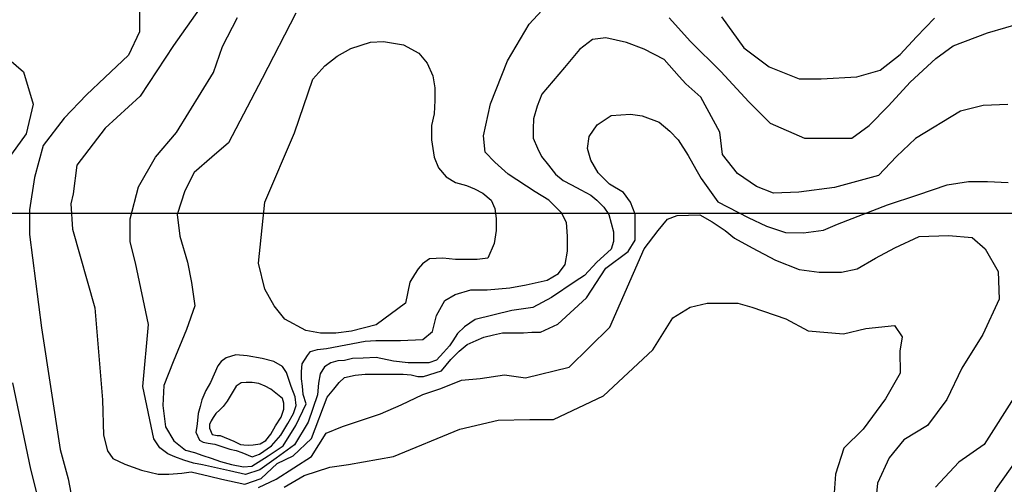
# Model space of a CAD drawing. Units: metres. Extents: x 379634 to 431811, y 8989566 to 9050743.
# Drawn here: x 392546 to 394985, y 9009330 to 9010480 of the extents above; entities that cross this region are included whole.
import ezdxf

# ---------------------------------------------------------------- set-up
doc = ezdxf.new("R2010")
doc.units = ezdxf.units.M
doc.header["$MEASUREMENT"] = 0
for name, color, linetype in [('CURVAS_INTERMEDIÁRIAS', 252, 'Continuous'), ('CURVAS_MESTRAS', 2, 'Continuous'), ('MALHA', 9, 'Continuous')]:
    doc.layers.add(name, color=color, linetype=linetype)

msp = doc.modelspace()

# ---------------------------------------------------------------- linework, layer by layer
at = {"layer": 'CURVAS_INTERMEDIÁRIAS'}
for points, elevation in [([(393229.8, 9010496.4), (393146.6, 9010334.2), (393063.3, 9010174.9), (393021.7, 9010139.6), (392978, 9010102.1), (392955.1, 9010056.4), (392936.3, 9009998.2), (392942.6, 9009944.1), (392961.3, 9009879.6), (392971.7, 9009829.7), (392980, 9009771.5), (392959.2, 9009713.3), (392926.1, 9009633.1), (392903.2, 9009574.5), (392900.5, 9009525.1), (392906.9, 9009472), (392928, 9009437.3), (392956.3, 9009414.4), (392978.5, 9009408.9), (392999.7, 9009401.1), (393020.3, 9009394.7), (393042.9, 9009386.3), (393070.6, 9009378.6), (393100.2, 9009372.8), (393120.8, 9009374.7), (393161.4, 9009400.5), (393198.8, 9009425), (393229.7, 9009475.8), (393255.4, 9009529.2), (393248.4, 9009552.6), (393246.5, 9009572.6), (393243.9, 9009591.2), (393243.9, 9009609.2), (393245.9, 9009627.9), (393259.1, 9009649.1), (393266.5, 9009658.4), (393283.2, 9009663.9), (393305.5, 9009665.8), (393401.8, 9009684.3), (393427.8, 9009686.1), (393488.9, 9009686.1), (393544.5, 9009688), (393568.6, 9009708.4), (393578.3, 9009748), (393598.7, 9009785), (393624.6, 9009799.8), (393663.5, 9009810.9), (393704.3, 9009810.9), (393759.9, 9009816.5), (393800.7, 9009823.9), (393852.6, 9009835), (393880.4, 9009851.7), (393897, 9009873.9), (393902.6, 9009907.2), (393902.6, 9009944.3), (393900.7, 9009977.6), (393887.8, 9010001.7), (393856.3, 9010033.2), (393822.9, 9010053.6), (393756.2, 9010098), (393722.8, 9010127.6), (393698.7, 9010151.7), (393695, 9010192.5), (393711.9, 9010271.7), (393754.6, 9010378.3), (393807.9, 9010468.9), (393871.9, 9010538.2)], 310), ([(392842.8, 9010502.1), (392842.8, 9010450.1), (392815.2, 9010392), (392757.1, 9010336.9), (392711.1, 9010294.1), (392656, 9010236), (392604, 9010168.6), (392582.6, 9010089.1), (392570.3, 9010009.5), (392570.3, 9009948.4), (392599.9, 9009717.2), (392645.8, 9009416.3), (392666, 9009343.6), (392672.7, 9009308.6)], 295), ([(394993.5, 9010269.7), (394932.8, 9010267.3), (394876.8, 9010253.3), (394764.7, 9010185.7), (394718, 9010141.3), (394673.7, 9010094.7), (394564.8, 9010064.3), (394476.1, 9010052.7), (394413.1, 9010050.3), (394371.1, 9010066.7), (394324.4, 9010099.3), (394287, 9010146), (394280, 9010202), (394233.3, 9010288.3), (394195.9, 9010321), (394179.6, 9010339.7), (394142.3, 9010381.7), (394093.2, 9010407.3), (394048.9, 9010423.7), (393997.5, 9010435.3), (393964.8, 9010430.7), (393932.6, 9010406.4), (393895.7, 9010361.4), (393839.1, 9010295.6), (393827.8, 9010266.1), (393818.6, 9010235), (393817.5, 9010209.6), (393817.5, 9010186.6), (393829, 9010162.4), (393838.2, 9010141.6), (393855.5, 9010119.7), (393872.8, 9010097.8), (393892.4, 9010081.7), (393913.2, 9010071.3), (393936.3, 9010058.6), (393960.5, 9010046), (393975.5, 9010033.3), (393992.8, 9010016), (394005.5, 9009997.5), (394017, 9009954.9), (394017, 9009930.7), (394011.2, 9009912.2), (393975.2, 9009880.2), (393945.2, 9009846.8), (393922.2, 9009831.8), (393863.3, 9009792.6), (393817.2, 9009767.3), (393765.3, 9009760.4), (393673.9, 9009738.2), (393647.4, 9009719.8), (393630.1, 9009703.6), (393618.5, 9009685.2), (393610.5, 9009672.5), (393595.5, 9009656.4), (393578.2, 9009636.8), (393559.7, 9009631), (393530.9, 9009631), (393507.8, 9009631), (393472.1, 9009634.5), (393428.9, 9009643.5), (393396.6, 9009642.3), (393370.1, 9009641.2), (393350.5, 9009636.6), (393334.3, 9009635.4), (393317, 9009630.8), (393300.9, 9009620.4), (393290.5, 9009603.1), (393285.9, 9009580.1), (393283.6, 9009551.3), (393260.2, 9009484.1), (393226.8, 9009427.6), (393181.5, 9009394.9), (393141, 9009365.8), (393105.1, 9009354.4), (393065.2, 9009363), (392998.8, 9009378.4), (392976, 9009382.4), (392952.6, 9009389.8), (392930.3, 9009397.8), (392912.7, 9009405.7), (392893.3, 9009420), (392878.5, 9009442.8), (392850.6, 9009572.4), (392865.2, 9009725.4), (392832.7, 9009878.3), (392819.7, 9009929.9), (392819.7, 9009987), (392840, 9010066.2), (392882.4, 9010139.9), (392934, 9010200.7), (393026.3, 9010349.2), (393048.5, 9010413.7), (393085.3, 9010485.5)], 305), ([(394154.5, 9010484.9), (394207.8, 9010426.3), (394282.5, 9010351.7), (394351.8, 9010277.1), (394405.1, 9010223.8), (394490.4, 9010186.5), (394607.7, 9010186.5), (394650.4, 9010218.5), (394698.4, 9010266.4), (394751.7, 9010325), (394815.7, 9010383.6), (394858.3, 9010415.6), (394943.6, 9010447.6), (395034.3, 9010474.2)], 310), ([(394284.5, 9010487), (394339.5, 9010410.1), (394402.6, 9010363.5), (394476.8, 9010333.3), (394531.7, 9010333.3), (394619.6, 9010338.8), (394677.3, 9010355.3), (394726.7, 9010393.7), (394767.9, 9010437.6), (394811.8, 9010484.2)], 315), ([(392482.1, 9010414), (392555.4, 9010350.7), (392578.8, 9010270.7), (392562.1, 9010197.4), (392525.4, 9010147.5)], 290), ([(393501.6, 9009778.2), (393429.3, 9009724.8), (393368, 9009709.1), (393328.8, 9009704.4), (393291, 9009704.4), (393254.9, 9009710.7), (393203, 9009738.9), (393176.3, 9009771.9), (393152.8, 9009812.8), (393137, 9009877.1), (393152.8, 9010028.5), (393226.7, 9010199.7), (393272.2, 9010333.2), (393302.1, 9010366.1), (393331.9, 9010389.7), (393366.5, 9010408.5), (393415.2, 9010424.2), (393446.7, 9010425.8), (393496.9, 9010418), (393534.7, 9010397.5), (393555.1, 9010372.4), (393569.2, 9010341), (393573.9, 9010311.2), (393573.9, 9010279.8), (393572.4, 9010246.8), (393566.1, 9010218.5), (393566.1, 9010182.4), (393572.4, 9010140), (393583.4, 9010113.3), (393602.2, 9010091.3), (393625.8, 9010077.2), (393652.5, 9010069.3), (393672.9, 9010061.5), (393693.4, 9010050.5), (393713.8, 9010033.2), (393723.2, 9010012.8), (393726.4, 9009987.7), (393726.4, 9009957.8), (393721.6, 9009926.4), (393705.8, 9009889.8), (393679.1, 9009886.7), (393625.6, 9009886.7), (393594.2, 9009889.8), (393561.2, 9009888.2), (393543.9, 9009875.7), (393532.9, 9009863.1), (393523.5, 9009849), (393512.5, 9009830.1), (393501.6, 9009778.2)], 315), ([(393137.4, 9009322.1), (393180.8, 9009342.3), (393268.3, 9009398.9), (393304.7, 9009456.8), (393345.1, 9009472.9), (393439.7, 9009504.2), (393490.9, 9009527), (393544.8, 9009552.6), (393589.2, 9009567.4), (393640.4, 9009587.6), (393686.2, 9009591.7), (393746.8, 9009601.1), (393799, 9009593.7), (393906.7, 9009619.6), (394008, 9009718.6), (394092.9, 9009913.1), (394127.3, 9009958.3), (394151, 9009986.4), (394174.8, 9009995), (394230.8, 9009997.1), (394261, 9009979.9), (394293.3, 9009958.3), (394317, 9009939), (394360.1, 9009915.3), (394418.3, 9009885.1), (394476.5, 9009861.4), (394526.1, 9009855), (394582.1, 9009855), (394620.9, 9009863.6), (394666.2, 9009889.4), (394713.6, 9009915.3), (394774, 9009943.3), (394847.2, 9009945.4), (394905.4, 9009941.1), (394937.8, 9009913.1), (394970.1, 9009857.1), (394972.3, 9009788.2), (394931.9, 9009700.7), (394879.7, 9009617.2), (394842.4, 9009539.7), (394794.7, 9009475.5), (394736.5, 9009439.7), (394700, 9009395.8), (394671, 9009332.8), (394662.3, 9009249)], 295), ([(393200.9, 9009322.8), (393250.5, 9009351.4), (393314.4, 9009372.3), (393360, 9009378.8), (393472.2, 9009398.4), (393636, 9009466.6), (393731.2, 9009488.7), (393809.5, 9009490), (393868.2, 9009490), (393991.9, 9009548.6), (394114.2, 9009662.7), (394164.3, 9009741.8), (394206.5, 9009768.1), (394248.8, 9009778.7), (394291, 9009778.7), (394325.3, 9009778.7), (394359.6, 9009768.1), (394444, 9009739.1), (394499.4, 9009710.1), (394586.5, 9009702.2), (394641.9, 9009715.4), (394713.2, 9009723.3), (394731.7, 9009694.7), (394726, 9009659.2), (394727.5, 9009605.3), (394690.6, 9009541.5), (394635.2, 9009466.3), (394587.3, 9009419.7), (394566.6, 9009355.2), (394566.6, 9009355.2), (394563.9, 9009308.6)], 290), ([(393121.6, 9009397.8), (393140.2, 9009404.2), (393170, 9009424.8), (393192.7, 9009451.8), (393210, 9009480.6), (393224.1, 9009505.4), (393230.6, 9009524.9), (393228.4, 9009546.5), (393218.1, 9009571.9), (393206.7, 9009606.7), (393197, 9009621.8), (393175.3, 9009633.7), (393146.1, 9009641.2), (393109.4, 9009647.7), (393081.2, 9009650.4), (393056.9, 9009642.9), (393045, 9009634.2), (393036.4, 9009622.9), (393018.4, 9009582.1), (393007.1, 9009562.1), (392997.3, 9009539.4), (392992.5, 9009522.1), (392987.6, 9009505.3), (392986, 9009487.5), (392984.4, 9009472.9), (392982.2, 9009458.9), (392991.4, 9009438.9), (393000, 9009434), (393012.5, 9009431.8), (393029.2, 9009429.1), (393048.7, 9009422.6), (393066, 9009416.7), (393082.2, 9009413.5), (393096.3, 9009408.6), (393121.6, 9009397.8)], 315), ([(392527.7, 9009580.8), (392572.7, 9009367.2), (392610.6, 9009217.3)], 290), ([(393076.6, 9009436.6), (393092.4, 9009428.8), (393101.1, 9009427.2), (393112.4, 9009426.7), (393124.2, 9009427.2), (393141.5, 9009429.9), (393155.5, 9009438.6), (393167.9, 9009453.6), (393179.8, 9009474.7), (393193.8, 9009496.2), (393200.3, 9009516.2), (393200.3, 9009530.7), (393196.5, 9009542), (393167.9, 9009565.2), (393153.9, 9009572.8), (393138.3, 9009579.2), (393122.1, 9009581.9), (393107, 9009581.9), (393094.6, 9009581.4), (393082.2, 9009572.8), (393072.5, 9009556.6), (393060.1, 9009535.6), (393049.8, 9009522.1), (393041.2, 9009514.5), (393032, 9009504.8), (393025, 9009495.1), (393020.2, 9009487.1), (393016.4, 9009477.9), (393015.9, 9009468.7), (393022.9, 9009453.1), (393035.3, 9009450.9), (393042.8, 9009450.4), (393076.6, 9009436.6)], 320), ([(395021.6, 9008544.1), (394965.4, 9008576.9), (394956.8, 9008583.1), (394913.8, 9008633.3), (394860.6, 9008633.2), (394805.8, 9008694.1), (394773.4, 9008775.5), (394786.1, 9008820.3), (394851.6, 9008889.9), (394877.4, 9008910.1), (394891.7, 9008926.6), (394892.1, 9008940.6), (394910.6, 9008991.8), (394912.3, 9009003.5), (394901, 9009065.8), (394909.7, 9009108.6), (394913.8, 9009153.4), (394932.9, 9009200), (394928.6, 9009251.1), (394965.6, 9009319.1), (395016.9, 9009391.5)], 305)]:
    msp.add_lwpolyline(points, dxfattribs=dict(at, elevation=elevation))
at = {"layer": 'CURVAS_MESTRAS', "color": 24, "elevation": 300}
for points in [[(392990.3, 9010505.9), (392926.7, 9010416.3), (392844.3, 9010290.8), (392757.3, 9010211.2), (392687.3, 9010119.8), (392678.1, 9010049.1), (392672.7, 9010023.8), (392676.7, 9009961.1), (392732, 9009766.6), (392750.6, 9009538.7), (392753.4, 9009451.6), (392763.1, 9009412.9), (392776.9, 9009393.5), (392806, 9009379.7), (392847.5, 9009364.5), (392889, 9009354.8), (392915.2, 9009354.8), (392947.1, 9009357.6), (392970.6, 9009360.4), (393016.1, 9009349.8), (393046.2, 9009342.9), (393103.7, 9009330), (393144.1, 9009344.3), (393183.8, 9009381.2), (393223.1, 9009400.2), (393268.8, 9009443.1), (393307.8, 9009545.8), (393324.4, 9009565.2), (393336.9, 9009581.8), (393350.7, 9009594.2), (393377, 9009599.8), (393401.9, 9009602.5), (393444.9, 9009602.5), (393471.2, 9009602.5), (393496.1, 9009602.5), (393515.5, 9009601.2), (393532.1, 9009597), (393545.9, 9009597), (393590.6, 9009611.1), (393614.2, 9009638.8), (393634.9, 9009659.6), (393654.3, 9009676.2), (393676.5, 9009685.9), (393695.8, 9009694.2), (393719.4, 9009699.7), (393741.5, 9009705.2), (393772, 9009705.2), (393794.1, 9009705.2), (393814.9, 9009706.6), (393835.7, 9009706.6), (393879, 9009726.3), (393949.6, 9009791.3), (393998, 9009864.7), (394053.4, 9009906.2), (394070.3, 9009934.6), (394070.3, 9009966.4), (394070.3, 9009998.3), (394059.3, 9010028.7), (394041.3, 9010052.2), (394006.6, 9010073), (393979, 9010100.6), (393961, 9010132.5), (393952.7, 9010161.5), (393956.8, 9010190.6), (393976.2, 9010219.6), (394010.8, 9010243.1), (394059.3, 9010245.9), (394088.3, 9010241.7), (394129.8, 9010226.5), (394156.2, 9010204.4), (394176.9, 9010182.3), (394201.8, 9010143.5), (394221.2, 9010110.3), (394233.7, 9010086.8), (394275.6, 9010029.5), (394350.3, 9009990.7), (394396, 9009968.6), (394443.1, 9009953.4), (394487.4, 9009952), (394537.2, 9009958.9), (394571.8, 9009974.1), (394695.7, 9010021.5), (394770.5, 9010046.4), (394843.9, 9010071.3), (394896.5, 9010079.6), (394943.5, 9010079.6), (394994.8, 9010076.8)], [(395014.1, 9009553.2), (394935, 9009428.1), (394872.3, 9009384.8), (394815, 9009323.1)]]:
    msp.add_lwpolyline(points, dxfattribs=at)
at = {"layer": 'MALHA'}
msp.add_line((420000, 9010000), (380000, 9010000), dxfattribs=at)

doc.saveas('drawing.dxf')
